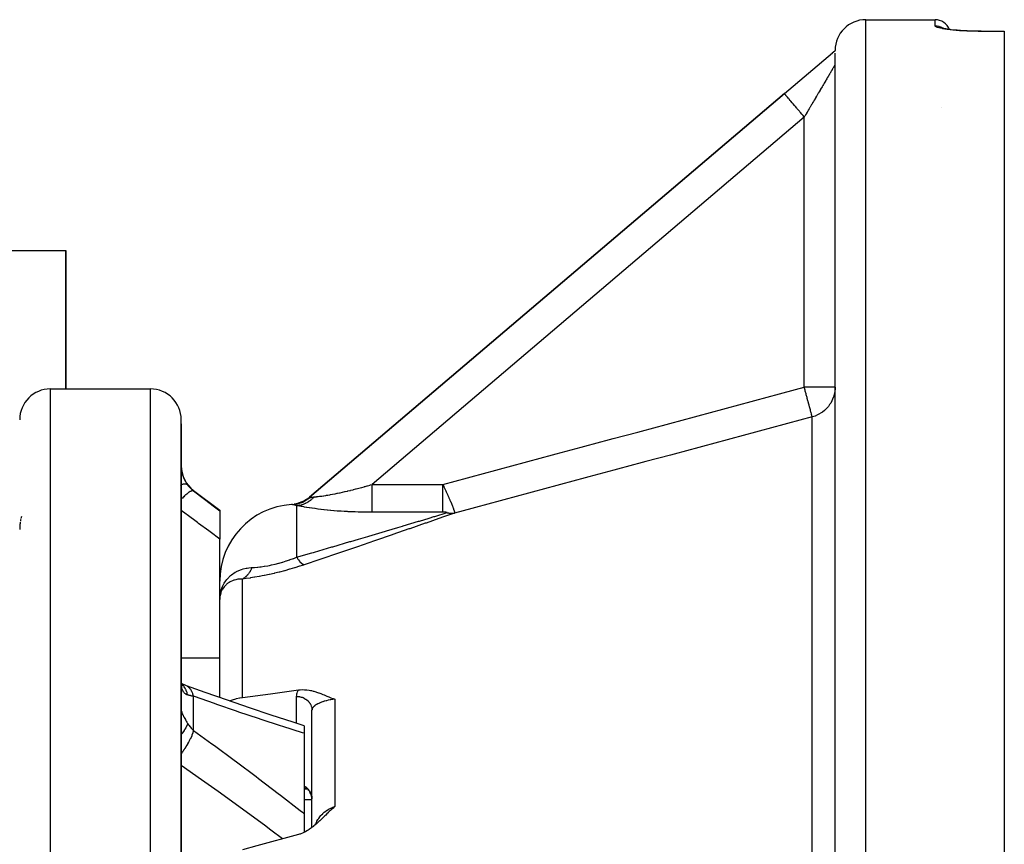
# Model space of a CAD drawing. Units: millimetres. Extents: x -304 to 495, y -315 to 315.
# Drawn here: x 7 to 71, y 262 to 315 of the extents above; entities that cross this region are included whole.
import ezdxf

# ---------------------------------------------------------------- set-up
doc = ezdxf.new("R2010")
doc.units = ezdxf.units.MM
doc.linetypes.add('DASHED', pattern=[9.652, 8.128, -1.524])
doc.layers.add('nevidi', color=4, linetype='DASHED')

msp = doc.modelspace()

# ---------------------------------------------------------------- linework, layer by layer
at = {"color": 2}
for p, q in [((61.5, 315.27), (66, 315.27)), ((61.5, 315.27), (66, 315.27)), ((66.488, 314.718), (66.448, 314.733)), ((69, 314.519), (70.5, 314.519)), ((69, 314.519), (70.5, 314.519)), ((70.5, 314.519), (70.5, 314.509)), ((70.5, 314.509), (70.5, 156.03)), ((56.205, 310.469), (59.331, 313.126)), ((59.409, 313.192), (59.356, 313.148)), ((59.377, 313.166), (59.497, 313.268)), ((59.485, 313.256), (59.5, 313.27)), ((59.5, 240.475), (59.5, 313.096)), ((59.5, 312.923), (59.5, 312.927)), ((25.337, 284.231), (56.205, 310.469)), ((56.205, 310.469), (25.337, 284.231)), ((4.5, 300.27), (9.5, 300.27)), ((9.5, 291.27), (9.5, 300.27)), ((9.5, 300.27), (9.5, 291.27)), ((8.5, 291.27), (15, 291.27)), ((59.498, 291.38), (59.5, 291.38)), ((59.5, 291.38), (59.498, 291.38)), ((17, 235.27), (17, 289.27)), ((17, 288.989), (17, 289.27)), ((17, 288.995), (17, 288.989)), ((17, 288.995), (17, 288.989)), ((17, 288.989), (17, 277.144)), ((17, 288.989), (17, 288.948)), ((17, 288.989), (17, 288.983)), ((17.8, 284.67), (19.5, 283.395)), ((25.3, 284.173), (25.036, 284.009)), ((25.272, 284.157), (25.35, 284.215)), ((25.337, 284.231), (25.34, 284.227)), ((24.364, 283.778), (24.334, 283.774)), ((24.592, 283.821), (24.394, 283.783)), ((24.424, 283.79), (24.394, 283.784)), ((24.454, 283.796), (24.424, 283.79)), ((24.445, 283.794), (24.429, 283.79)), ((24.648, 283.837), (24.43, 283.79)), ((24.702, 283.855), (24.471, 283.799)), ((24.756, 283.875), (24.511, 283.809)), ((24.81, 283.896), (24.55, 283.819)), ((24.688, 283.867), (24.675, 283.862)), ((24.873, 283.94), (24.681, 283.864)), ((25.011, 283.995), (24.703, 283.871)), ((24.903, 283.94), (24.863, 283.921)), ((24.98, 283.983), (25.041, 284.012)), ((25.029, 283.988), (25.038, 283.993)), ((25.184, 284.085), (25.196, 284.093)), ((19.5, 283.395), (19.5, 283.352)), ((19.5, 283.352), (19.5, 281.517)), ((19.5, 277.299), (19.5, 281.517)), ((19.525, 277.86), (19.524, 277.853)), ((17, 277.144), (17, 276.962)), ((17, 277.144), (17, 269.366)), ((17, 277.144), (17, 276.962)), ((19.5, 271.217), (19.5, 277.321)), ((19.5, 271.217), (19.5, 277.321)), ((19.501, 277.626), (19.501, 277.628)), ((17.001, 272.152), (17, 272.234)), ((17.032, 272.108), (17.005, 272.124)), ((17.025, 272.063), (17.011, 272.078)), ((17.023, 272.044), (17.015, 272.057)), ((17.291, 272.004), (17.215, 272.028)), ((25.5, 262.773), (25.5, 270.389)), ((25.5, 262.773), (25.5, 270.389)), ((17, 269.534), (17, 269.366)), ((17, 269.534), (17, 269.366)), ((17, 269.366), (17, 240.77)), ((25, 269.384), (25, 268.89)), ((25, 268.89), (25, 263.654)), ((25, 265.27), (25.178, 265.27)), ((25.085, 265.323), (25.1, 265.316)), ((25.101, 265.316), (25.085, 265.322)), ((25.101, 265.315), (25.088, 265.321)), ((25.101, 265.316), (25.089, 265.32)), ((25.097, 265.317), (25.103, 265.315)), ((25.106, 265.314), (25.109, 265.312)), ((25.122, 265.31), (25.12, 265.31)), ((25.12, 265.306), (25.125, 265.303)), ((25.123, 265.305), (25.132, 265.301)), ((25.134, 265.298), (25.138, 265.296)), ((25.262, 265.197), (25.237, 265.22)), ((25.26, 265.198), (25.25, 265.208)), ((25.259, 265.199), (25.261, 265.197)), ((25.327, 265.123), (25.286, 265.17)), ((25.369, 265.059), (25.347, 265.091)), ((25.368, 265.061), (25.387, 265.028)), ((25.441, 264.916), (25.406, 264.992)), ((25, 264.592), (25.5, 264.592)), ((25.454, 264.877), (25.423, 264.958)), ((25.476, 264.8), (25.485, 264.759)), ((25.497, 264.677), (25.485, 264.758)), ((25.491, 264.731), (25.492, 264.72)), ((25.499, 264.634), (25.492, 264.718)), ((25, 263.654), (25, 262.454))]:
    msp.add_line(p, q, dxfattribs=at)
for points in [[(66.974, 314.629), (66.825, 314.65), (66.69, 314.673), (66.571, 314.697), (66.471, 314.722), (66.388, 314.746)], [(69, 314.519), (68.806, 314.52), (68.564, 314.523), (68.326, 314.53), (68.092, 314.539), (67.863, 314.551), (67.645, 314.565), (67.436, 314.581), (67.237, 314.599), (67.05, 314.62), (66.878, 314.642)], [(59.331, 313.126), (59.335, 313.129), (59.356, 313.147), (59.361, 313.15), (59.361, 313.151), (59.363, 313.152), (59.37, 313.157), (59.381, 313.166), (59.399, 313.179), (59.403, 313.182), (59.406, 313.184), (59.412, 313.188), (59.413, 313.189), (59.43, 313.199), (59.436, 313.203), (59.445, 313.209), (59.453, 313.214), (59.467, 313.221), (59.476, 313.227), (59.496, 313.237), (59.497, 313.238), (59.5, 313.239)], [(59.5, 291.38), (59.498, 291.285), (59.482, 291.112), (59.467, 291.017), (59.428, 290.849), (59.4, 290.756), (59.339, 290.595), (59.298, 290.507), (59.216, 290.355), (59.164, 290.274), (59.148, 290.25)], [(25.106, 284.034), (24.863, 283.919), (24.57, 283.825)], [(25.173, 284.077), (24.915, 283.944), (24.608, 283.837)], [(25.237, 284.123), (24.967, 283.97), (24.666, 283.857)], [(6.62, 282.983), (6.615, 282.969), (6.599, 282.913), (6.596, 282.899)], [(6.517, 282.451), (6.511, 282.388), (6.51, 282.373), (6.506, 282.31), (6.505, 282.294), (6.502, 282.23), (6.502, 282.214), (6.5, 282.15), (6.5, 282.134)], [(6.538, 282.619), (6.536, 282.604), (6.527, 282.543), (6.525, 282.528), (6.518, 282.466), (6.518, 282.461)], [(6.565, 282.769), (6.562, 282.754), (6.55, 282.694), (6.548, 282.68)], [(6.581, 282.842), (6.578, 282.828), (6.572, 282.801)], [(19.521, 277.826), (19.518, 277.809), (19.515, 277.788), (19.5, 277.584)], [(19.521, 277.826), (19.522, 277.831), (19.523, 277.838), (19.523, 277.845), (19.524, 277.852), (19.525, 277.859), (19.526, 277.866)], [(19.524, 277.846), (19.523, 277.839), (19.522, 277.832), (19.521, 277.826)], [(17.038, 271.95), (17.022, 272.018), (17.009, 272.092), (17.001, 272.149)], [(17.291, 272.004), (17.148, 272.06), (17.009, 272.123), (17.004, 272.125)], [(17.041, 271.987), (17.019, 272.042), (17.01, 272.072)], [(25, 269.384), (24.266, 269.618), (22.854, 270.078), (21.432, 270.553), (20.003, 271.041), (18.565, 271.544), (17.345, 271.981)], [(20.982, 271.22), (22.804, 271.463), (24.626, 271.707)], [(24.626, 271.707), (24.656, 271.711), (24.739, 271.72), (24.872, 271.726), (24.876, 271.726), (24.882, 271.726), (25.017, 271.723), (25.159, 271.712), (25.162, 271.712), (25.165, 271.711), (25.312, 271.691), (25.392, 271.676), (25.465, 271.66), (25.585, 271.63), (25.622, 271.62), (25.758, 271.58), (25.783, 271.571), (25.916, 271.525), (25.948, 271.514), (26.064, 271.47), (26.118, 271.449), (26.204, 271.414), (26.291, 271.378), (26.338, 271.359), (26.468, 271.304), (26.47, 271.303), (26.475, 271.301), (26.601, 271.249), (26.648, 271.23), (26.734, 271.195), (26.829, 271.158), (26.869, 271.143), (26.982, 271.102)], [(20.145, 270.993), (20.327, 271.067), (20.556, 271.137), (20.592, 271.147), (20.784, 271.189), (20.801, 271.192), (20.982, 271.22)], [(25.426, 264.954), (25.388, 265.026), (25.352, 265.087)], [(25.486, 264.763), (25.466, 264.838), (25.441, 264.915)], [(25.492, 264.72), (25.477, 264.798), (25.457, 264.873)], [(26.982, 264.123), (26.93, 264.077), (26.869, 264.023), (26.852, 264.008), (26.829, 263.987), (26.774, 263.937), (26.734, 263.9), (26.698, 263.866), (26.648, 263.819), (26.622, 263.794), (26.602, 263.776), (26.56, 263.736), (26.546, 263.722), (26.471, 263.65), (26.47, 263.649), (26.468, 263.647), (26.394, 263.576), (26.339, 263.523), (26.318, 263.503), (26.291, 263.477), (26.242, 263.429), (26.204, 263.393), (26.166, 263.356), (26.117, 263.31), (26.088, 263.282), (26.064, 263.26), (26.01, 263.209), (25.948, 263.151), (25.932, 263.137), (25.917, 263.124), (25.852, 263.064), (25.782, 263.003), (25.771, 262.993), (25.76, 262.984), (25.688, 262.923), (25.621, 262.867), (25.605, 262.855), (25.587, 262.84), (25.52, 262.788), (25.463, 262.745), (25.433, 262.723), (25.392, 262.693), (25.345, 262.66), (25.31, 262.636), (25.254, 262.6), (25.165, 262.544), (25.163, 262.543), (25.161, 262.542), (25.069, 262.49), (25.016, 262.461), (24.974, 262.441), (24.885, 262.399), (24.877, 262.396), (24.874, 262.395), (24.78, 262.357), (24.737, 262.342), (24.681, 262.323), (24.626, 262.308)], [(24.626, 262.308), (21.92, 261.577), (20.982, 261.321)]]:
    msp.add_lwpolyline(points, dxfattribs=at)
for centre, radius, start, end in [((61.5, 313.27), 2, 90, 180), ((66, 314.27), 1, 21.44669, 90), ((8.5, 289.27), 2, 90, 180), ((15, 289.27), 2, 0, 90), ((19, 286.27), 2, 180, 233.1301), ((24.041, 285.755), 2, 297.12726, 310.36454), ((24.5, 278.77), 5, 93.7572, 180)]:
    msp.add_arc(centre, radius, start, end, dxfattribs=at)
at = {"layer": 'nevidi', "color": 7, "linetype": 'Continuous'}
for p, q in [((61.5, 155.27), (61.5, 315.27)), ((66, 314.87), (66, 315.27)), ((66.573, 314.69), (66.574, 314.689)), ((69, 314.519), (69, 314.518)), ((69, 314.509), (69, 314.518)), ((70.5, 314.509), (69, 314.509)), ((59.498, 312.342), (59.496, 312.338)), ((66.43, 309.539), (66.43, 309.538)), ((57.5, 308.945), (29.407, 285.066)), ((57.5, 291.38), (57.5, 308.945)), ((8.5, 235.27), (8.5, 291.27)), ((15, 235.27), (15, 291.27)), ((59.498, 291.38), (57.5, 291.38)), ((58.018, 239.132), (58.018, 289.453)), ((16.93, 285.019), (16.928, 285.018)), ((29.407, 285.066), (34.003, 285.066)), ((17.8, 284.645), (17.8, 284.67)), ((25.34, 284.227), (25.35, 284.215)), ((24.5, 283.687), (24.5, 280.334)), ((34.003, 283.255), (29.407, 283.255)), ((20.982, 271.22), (20.982, 278.916)), ((19.571, 278.019), (19.521, 277.826)), ((16.999, 273.803), (19.5, 273.803)), ((17.8, 269.072), (17.8, 271.294)), ((24.5, 269.543), (24.5, 271.289)), ((26.982, 271.102), (26.982, 264.123))]:
    msp.add_line(p, q, dxfattribs=at)
for points in [[(69, 314.509), (68.831, 314.51), (68.798, 314.51), (68.579, 314.514), (68.547, 314.514), (68.331, 314.52), (68.299, 314.521), (68.086, 314.529), (68.055, 314.531), (67.848, 314.541), (67.817, 314.543), (67.618, 314.556), (67.59, 314.558), (67.4, 314.572), (67.372, 314.575), (67.192, 314.592), (67.165, 314.594), (66.995, 314.613), (66.971, 314.616), (66.814, 314.635), (66.792, 314.638), (66.65, 314.659), (66.629, 314.663), (66.5, 314.685), (66.482, 314.688), (66.369, 314.711), (66.353, 314.715), (66.257, 314.738), (66.244, 314.741), (66.165, 314.765), (66.154, 314.768), (66.092, 314.792), (66.084, 314.796), (66.04, 314.819), (66.035, 314.823), (66.009, 314.846), (66.007, 314.849), (66, 314.87)], [(66, 314.87), (66.01, 314.87), (66.094, 314.866), (66.116, 314.863), (66.143, 314.86), (66.226, 314.844), (66.248, 314.839), (66.274, 314.832), (66.355, 314.805), (66.375, 314.798), (66.4, 314.787), (66.476, 314.75), (66.495, 314.74), (66.519, 314.726), (66.559, 314.699)], [(59.495, 312.337), (59.491, 312.33), (59.49, 312.329), (59.485, 312.32), (59.484, 312.318), (59.482, 312.314), (59.477, 312.306), (59.476, 312.304), (59.468, 312.29), (59.466, 312.288), (59.457, 312.271), (59.455, 312.269), (59.444, 312.25), (59.442, 312.247), (59.43, 312.226), (59.428, 312.223), (59.428, 312.222), (59.414, 312.199), (59.412, 312.195), (59.397, 312.169), (59.394, 312.165), (59.378, 312.137), (59.375, 312.133), (59.357, 312.102), (59.354, 312.097), (59.34, 312.073), (59.335, 312.065), (59.332, 312.059), (59.311, 312.024), (59.308, 312.019), (59.286, 311.982), (59.283, 311.976), (59.26, 311.937), (59.256, 311.931), (59.232, 311.889), (59.228, 311.883), (59.218, 311.866), (59.202, 311.839), (59.199, 311.833), (59.172, 311.787), (59.168, 311.78), (59.14, 311.732), (59.135, 311.725), (59.106, 311.675), (59.102, 311.668), (59.071, 311.616), (59.067, 311.608), (59.066, 311.607), (59.035, 311.555), (59.03, 311.547), (58.998, 311.491), (58.993, 311.483), (58.959, 311.426), (58.954, 311.417), (58.919, 311.358), (58.914, 311.349), (58.885, 311.3), (58.878, 311.288), (58.873, 311.279), (58.836, 311.217), (58.831, 311.207), (58.793, 311.143), (58.787, 311.134), (58.749, 311.068), (58.743, 311.058), (58.704, 310.991), (58.698, 310.981), (58.68, 310.951), (58.657, 310.912), (58.651, 310.902), (58.61, 310.832), (58.604, 310.822), (58.562, 310.75), (58.556, 310.74), (58.513, 310.667), (58.507, 310.656), (58.463, 310.582), (58.457, 310.571), (58.453, 310.565), (58.412, 310.496), (58.406, 310.485), (58.361, 310.409), (58.354, 310.397), (58.309, 310.32), (58.302, 310.309), (58.256, 310.231), (58.249, 310.219), (58.209, 310.151), (58.203, 310.14), (58.196, 310.128), (58.149, 310.048), (58.142, 310.036), (58.094, 309.955), (58.087, 309.943), (58.039, 309.862), (58.032, 309.85), (57.984, 309.768), (57.977, 309.756), (57.952, 309.714), (57.928, 309.673), (57.921, 309.661), (57.872, 309.577), (57.865, 309.565), (57.815, 309.481), (57.808, 309.469), (57.759, 309.385), (57.751, 309.372), (57.702, 309.288), (57.694, 309.276), (57.688, 309.264), (57.645, 309.191), (57.637, 309.178), (57.588, 309.094), (57.58, 309.081), (57.53, 308.996), (57.523, 308.984), (57.5, 308.945)], [(57.5, 308.945), (57.418, 309.042), (57.378, 309.088), (57.349, 309.122), (57.246, 309.243), (57.207, 309.29), (57.179, 309.322), (57.079, 309.44), (57.041, 309.485), (57.015, 309.516), (56.919, 309.628), (56.883, 309.671), (56.859, 309.699), (56.77, 309.804), (56.736, 309.844), (56.714, 309.869), (56.634, 309.964), (56.603, 310.001), (56.584, 310.023), (56.513, 310.106), (56.486, 310.138), (56.47, 310.157), (56.41, 310.227), (56.387, 310.254), (56.375, 310.269), (56.327, 310.326), (56.308, 310.347), (56.299, 310.358), (56.264, 310.399), (56.251, 310.414), (56.245, 310.421), (56.223, 310.447), (56.216, 310.455), (56.214, 310.458), (56.206, 310.468), (56.205, 310.469)], [(34.003, 285.066), (34.005, 285.067), (35.611, 285.498), (35.849, 285.562), (37.455, 285.994), (37.693, 286.058), (39.298, 286.489), (39.537, 286.553), (41.142, 286.985), (41.38, 287.049), (42.986, 287.48), (43.224, 287.544), (44.83, 287.976), (45.068, 288.04), (46.673, 288.471), (46.912, 288.535), (48.517, 288.967), (48.755, 289.031), (50.361, 289.462), (50.599, 289.526), (52.205, 289.958), (52.443, 290.022), (54.049, 290.453), (54.287, 290.517), (55.893, 290.948), (56.131, 291.012), (57.5, 291.38)], [(58.018, 289.453), (58.012, 289.476), (58.01, 289.48), (58.009, 289.486), (57.996, 289.532), (57.994, 289.539), (57.992, 289.549), (57.973, 289.619), (57.97, 289.629), (57.967, 289.643), (57.942, 289.734), (57.939, 289.748), (57.934, 289.765), (57.904, 289.876), (57.9, 289.893), (57.894, 289.913), (57.859, 290.042), (57.854, 290.062), (57.848, 290.085), (57.809, 290.23), (57.803, 290.253), (57.796, 290.279), (57.753, 290.437), (57.747, 290.462), (57.739, 290.49), (57.694, 290.659), (57.686, 290.687), (57.678, 290.716), (57.631, 290.893), (57.623, 290.922), (57.615, 290.953), (57.566, 291.134), (57.558, 291.165), (57.549, 291.197), (57.5, 291.38)], [(59.148, 290.25), (59.062, 290.135), (59, 290.06), (58.88, 289.936), (58.808, 289.871), (58.673, 289.764), (58.593, 289.71), (58.445, 289.622), (58.359, 289.578), (58.199, 289.511), (58.109, 289.48), (58.018, 289.453)], [(58.018, 289.453), (58.016, 289.453), (56.41, 289.021), (56.172, 288.957), (54.566, 288.526), (54.328, 288.462), (52.723, 288.031), (52.484, 287.967), (50.879, 287.536), (50.641, 287.472), (49.035, 287.04), (48.797, 286.976), (47.191, 286.545), (46.953, 286.481), (45.347, 286.05), (45.109, 285.986), (43.504, 285.554), (43.265, 285.49), (41.66, 285.059), (41.422, 284.995), (39.816, 284.563), (39.578, 284.499), (37.972, 284.068), (37.734, 284.004), (36.128, 283.572), (35.89, 283.509), (34.769, 283.207)], [(17.001, 286.181), (17.006, 286.107), (17.006, 286.095), (17.014, 286.02), (17.016, 286.007), (17.019, 285.982), (17.027, 285.932), (17.029, 285.92), (17.043, 285.845), (17.046, 285.832), (17.064, 285.757), (17.067, 285.745), (17.075, 285.714), (17.088, 285.67), (17.092, 285.658), (17.117, 285.584), (17.121, 285.572), (17.149, 285.5), (17.154, 285.488), (17.168, 285.454), (17.185, 285.417), (17.19, 285.406), (17.224, 285.336), (17.23, 285.325), (17.267, 285.257), (17.273, 285.246), (17.296, 285.208), (17.313, 285.18), (17.32, 285.17), (17.362, 285.106), (17.37, 285.095), (17.413, 285.035)], [(17.413, 285.036), (17.377, 285.063), (17.37, 285.067), (17.369, 285.068), (17.368, 285.068), (17.318, 285.083), (17.307, 285.085), (17.296, 285.086), (17.292, 285.087), (17.242, 285.088), (17.228, 285.087), (17.198, 285.085), (17.193, 285.084), (17.149, 285.078), (17.133, 285.075), (17.077, 285.063), (17.072, 285.062), (17.041, 285.054), (17.022, 285.048), (17, 285.041)], [(17.413, 285.035), (17.456, 284.981), (17.487, 284.943), (17.498, 284.93), (17.581, 284.839), (17.593, 284.827), (17.645, 284.777), (17.683, 284.742), (17.695, 284.731), (17.792, 284.651), (17.8, 284.645)], [(25.624, 284.249), (25.687, 284.256), (25.697, 284.257), (25.781, 284.266), (25.792, 284.267), (25.818, 284.27), (25.884, 284.279), (25.896, 284.28), (25.997, 284.293), (26.01, 284.295), (26.095, 284.306), (26.118, 284.309), (26.132, 284.311), (26.247, 284.328), (26.261, 284.33), (26.382, 284.348), (26.397, 284.351), (26.433, 284.357), (26.524, 284.371), (26.539, 284.374), (26.671, 284.397), (26.687, 284.399), (26.824, 284.424), (26.832, 284.425), (26.841, 284.427), (26.981, 284.454), (26.998, 284.457), (27.142, 284.486), (27.16, 284.489), (27.288, 284.516), (27.307, 284.52), (27.325, 284.524), (27.474, 284.556), (27.492, 284.56), (27.644, 284.594), (27.663, 284.599), (27.8, 284.63), (27.818, 284.635), (27.837, 284.639), (27.994, 284.677), (28.013, 284.682), (28.172, 284.722), (28.191, 284.727), (28.352, 284.768), (28.36, 284.77), (28.372, 284.773), (28.534, 284.816), (28.554, 284.822), (28.717, 284.866), (28.737, 284.872), (28.901, 284.918), (28.92, 284.923), (28.964, 284.936), (29.085, 284.971), (29.105, 284.977), (29.271, 285.025), (29.291, 285.031), (29.407, 285.066)], [(29.407, 283.255), (29.407, 283.267), (29.407, 283.282), (29.407, 283.333), (29.407, 283.361), (29.407, 283.382), (29.407, 283.448), (29.407, 283.483), (29.407, 283.511), (29.407, 283.59), (29.407, 283.632), (29.407, 283.667), (29.407, 283.756), (29.407, 283.804), (29.407, 283.846), (29.407, 283.944), (29.407, 283.998), (29.407, 284.047), (29.407, 284.151), (29.407, 284.209), (29.407, 284.264), (29.407, 284.373), (29.407, 284.435), (29.407, 284.496), (29.407, 284.607), (29.407, 284.671), (29.407, 284.737), (29.407, 284.848), (29.407, 284.914), (29.407, 284.984), (29.407, 285.066)], [(34.003, 285.066), (34.016, 285.041), (34.018, 285.036), (34.036, 284.998), (34.038, 284.993), (34.057, 284.955), (34.059, 284.95), (34.077, 284.911), (34.079, 284.906), (34.098, 284.867), (34.1, 284.863), (34.1, 284.862), (34.117, 284.828), (34.119, 284.823), (34.121, 284.818), (34.14, 284.778), (34.142, 284.773), (34.161, 284.733), (34.163, 284.728), (34.182, 284.688), (34.184, 284.683), (34.203, 284.642), (34.205, 284.637), (34.207, 284.633), (34.224, 284.596), (34.226, 284.593), (34.226, 284.591), (34.245, 284.549), (34.248, 284.544), (34.267, 284.502), (34.269, 284.497), (34.288, 284.455), (34.291, 284.45), (34.309, 284.409), (34.31, 284.407), (34.313, 284.402), (34.329, 284.366), (34.332, 284.358), (34.334, 284.353), (34.354, 284.309), (34.356, 284.304), (34.376, 284.26), (34.378, 284.254), (34.398, 284.21), (34.401, 284.204), (34.405, 284.195), (34.421, 284.159), (34.423, 284.153), (34.424, 284.15), (34.443, 284.107), (34.446, 284.101), (34.466, 284.055), (34.468, 284.049), (34.489, 284.001), (34.491, 283.996), (34.491, 283.995), (34.51, 283.951), (34.512, 283.947), (34.514, 283.941), (34.535, 283.892), (34.537, 283.887), (34.558, 283.837), (34.561, 283.83), (34.569, 283.811), (34.582, 283.779), (34.584, 283.773), (34.586, 283.769), (34.606, 283.721), (34.608, 283.714), (34.63, 283.66), (34.632, 283.654), (34.635, 283.648), (34.65, 283.609), (34.654, 283.598), (34.657, 283.591), (34.678, 283.534), (34.681, 283.527), (34.688, 283.506), (34.7, 283.473), (34.703, 283.467), (34.705, 283.46), (34.726, 283.399), (34.729, 283.392), (34.729, 283.39), (34.738, 283.363), (34.747, 283.334), (34.749, 283.328), (34.756, 283.3), (34.761, 283.28), (34.761, 283.279), (34.763, 283.274), (34.769, 283.24), (34.769, 283.238), (34.77, 283.236), (34.77, 283.226), (34.77, 283.216), (34.77, 283.214), (34.769, 283.207)], [(34.003, 283.255), (34.003, 283.282), (34.003, 283.295), (34.003, 283.333), (34.003, 283.383), (34.003, 283.398), (34.003, 283.448), (34.003, 283.512), (34.003, 283.529), (34.003, 283.59), (34.003, 283.667), (34.003, 283.685), (34.003, 283.756), (34.003, 283.846), (34.003, 283.864), (34.003, 283.944), (34.003, 284.047), (34.003, 284.064), (34.003, 284.151), (34.003, 284.265), (34.003, 284.281), (34.003, 284.373), (34.003, 284.496), (34.003, 284.51), (34.003, 284.607), (34.003, 284.737), (34.003, 284.748), (34.003, 284.848), (34.003, 284.984), (34.003, 284.992), (34.003, 285.066)], [(17.8, 284.645), (17.757, 284.656), (17.755, 284.656), (17.754, 284.656), (17.752, 284.656), (17.693, 284.647), (17.69, 284.646), (17.682, 284.643), (17.679, 284.642), (17.614, 284.615), (17.61, 284.613), (17.591, 284.603), (17.587, 284.6), (17.519, 284.559), (17.515, 284.556), (17.482, 284.535), (17.477, 284.531), (17.411, 284.482), (17.406, 284.479), (17.358, 284.441), (17.353, 284.436), (17.291, 284.384), (17.286, 284.38), (17.221, 284.322), (17.215, 284.316), (17.162, 284.267), (17.156, 284.262), (17.073, 284.181), (17.066, 284.174), (17.024, 284.132), (17.018, 284.126), (17, 284.107)], [(17.8, 284.645), (18.431, 284.166), (18.511, 284.105), (19.172, 283.602), (19.252, 283.541), (19.5, 283.352)], [(24.5, 283.687), (24.579, 283.694), (24.612, 283.698), (24.696, 283.713), (24.704, 283.714), (24.709, 283.715), (24.738, 283.721), (24.828, 283.745), (24.862, 283.755), (24.902, 283.768), (24.916, 283.773), (24.951, 283.786), (24.983, 283.799), (25.071, 283.837), (25.103, 283.853), (25.115, 283.859), (25.188, 283.898), (25.218, 283.916), (25.293, 283.964), (25.3, 283.969), (25.305, 283.972), (25.33, 283.989), (25.409, 284.048), (25.437, 284.071), (25.471, 284.101), (25.483, 284.11), (25.512, 284.137), (25.539, 284.162), (25.609, 284.233), (25.624, 284.249)], [(25.196, 284.093), (25.237, 284.123), (25.239, 284.125), (25.3, 284.173), (25.302, 284.174), (25.35, 284.215)], [(25.35, 284.215), (25.377, 284.219), (25.379, 284.219), (25.414, 284.224), (25.416, 284.224), (25.444, 284.228), (25.458, 284.23), (25.461, 284.23), (25.508, 284.236), (25.512, 284.237), (25.565, 284.243), (25.569, 284.243), (25.603, 284.247), (25.624, 284.249)], [(24.233, 283.752), (24.228, 283.754), (24.211, 283.757), (24.205, 283.758), (24.191, 283.759), (24.186, 283.759), (24.172, 283.759)], [(24.5, 283.687), (24.442, 283.702), (24.439, 283.703), (24.387, 283.716), (24.383, 283.717), (24.338, 283.728), (24.335, 283.729), (24.295, 283.738), (24.293, 283.739), (24.26, 283.746), (24.258, 283.747), (24.233, 283.752)], [(24.414, 283.772), (24.427, 283.775), (24.447, 283.778), (24.449, 283.779), (24.524, 283.794), (24.527, 283.794), (24.601, 283.813), (24.603, 283.813), (24.618, 283.817)], [(29.407, 283.255), (29.236, 283.256), (29.211, 283.256), (29.002, 283.258), (28.977, 283.258), (28.768, 283.261), (28.743, 283.262), (28.535, 283.267), (28.51, 283.267), (28.303, 283.274), (28.278, 283.274), (28.072, 283.282), (28.047, 283.284), (27.841, 283.293), (27.817, 283.294), (27.613, 283.305), (27.588, 283.307), (27.387, 283.32), (27.363, 283.321), (27.193, 283.333), (27.163, 283.335), (27.139, 283.337), (26.943, 283.353), (26.919, 283.355), (26.726, 283.372), (26.702, 283.374), (26.512, 283.393), (26.489, 283.395), (26.301, 283.415), (26.279, 283.417), (26.095, 283.438), (26.074, 283.441), (25.895, 283.463), (25.874, 283.466), (25.7, 283.489), (25.68, 283.491), (25.513, 283.515), (25.494, 283.518), (25.334, 283.542), (25.315, 283.545), (25.162, 283.569), (25.144, 283.572), (25.001, 283.595), (24.984, 283.598), (24.85, 283.621), (24.835, 283.624), (24.799, 283.631), (24.711, 283.647), (24.697, 283.649), (24.585, 283.67), (24.572, 283.673), (24.5, 283.687)], [(24.631, 283.821), (24.677, 283.835), (24.679, 283.836), (24.751, 283.86), (24.754, 283.861), (24.816, 283.885)], [(24.825, 283.889), (24.827, 283.89), (24.829, 283.89), (24.898, 283.92), (24.9, 283.921), (24.969, 283.955), (24.971, 283.956), (25.006, 283.975)], [(25.018, 283.981), (25.038, 283.993), (25.041, 283.994), (25.106, 284.034), (25.109, 284.035), (25.173, 284.077), (25.175, 284.079), (25.184, 284.085)], [(19.5, 281.517), (18.871, 281.984), (18.792, 282.043), (18.132, 282.532), (18.052, 282.59), (17.391, 283.079), (17.311, 283.139), (17, 283.368)], [(24.5, 280.334), (25.482, 280.617), (25.592, 280.649), (25.657, 280.668), (26.789, 280.998), (26.853, 281.016), (27.97, 281.344), (28.034, 281.363), (28.524, 281.507), (29.134, 281.687), (29.196, 281.705), (30.272, 282.024), (30.332, 282.042), (31.072, 282.263), (31.372, 282.353), (31.43, 282.37), (32.427, 282.67), (32.482, 282.686), (33.107, 282.875), (33.428, 282.972), (33.48, 282.988), (34.277, 283.23)], [(34.769, 283.207), (33.919, 282.908), (33.868, 282.889), (33.754, 282.849), (32.919, 282.557), (32.863, 282.537), (31.863, 282.188), (31.805, 282.168), (30.763, 281.806), (30.703, 281.786), (29.626, 281.414), (29.564, 281.393), (28.462, 281.015), (28.399, 280.994), (27.281, 280.613), (27.217, 280.592), (26.084, 280.208), (26.02, 280.187), (24.992, 279.841)], [(34.113, 283.254), (34.11, 283.254), (34.108, 283.254), (34.107, 283.254), (34.106, 283.254), (34.105, 283.254), (34.102, 283.254), (34.099, 283.254), (34.098, 283.254), (34.097, 283.254), (34.097, 283.254), (34.094, 283.254), (34.091, 283.254), (34.089, 283.254), (34.088, 283.254), (34.086, 283.254), (34.083, 283.255), (34.08, 283.255), (34.08, 283.255), (34.079, 283.255), (34.078, 283.255), (34.075, 283.255), (34.072, 283.255), (34.071, 283.255), (34.07, 283.255), (34.069, 283.255), (34.067, 283.255), (34.064, 283.255), (34.062, 283.255), (34.061, 283.255), (34.061, 283.255), (34.058, 283.255), (34.056, 283.255), (34.053, 283.255), (34.052, 283.255), (34.05, 283.255), (34.047, 283.255), (34.045, 283.255), (34.045, 283.255), (34.044, 283.255), (34.042, 283.255), (34.039, 283.255), (34.036, 283.255), (34.036, 283.255), (34.035, 283.255), (34.034, 283.255), (34.031, 283.255), (34.028, 283.255), (34.027, 283.255), (34.026, 283.255), (34.025, 283.255), (34.023, 283.255), (34.02, 283.255), (34.018, 283.255), (34.017, 283.255), (34.014, 283.255), (34.012, 283.255), (34.009, 283.255), (34.009, 283.255), (34.008, 283.255), (34.003, 283.255)], [(34.277, 283.23), (34.281, 283.231), (34.281, 283.231), (34.282, 283.232), (34.284, 283.232), (34.285, 283.233), (34.285, 283.233), (34.285, 283.233), (34.286, 283.234), (34.287, 283.234), (34.287, 283.235), (34.287, 283.235), (34.287, 283.236), (34.287, 283.236), (34.287, 283.236), (34.287, 283.237), (34.287, 283.238), (34.286, 283.238), (34.285, 283.239), (34.284, 283.239), (34.283, 283.24), (34.282, 283.24), (34.281, 283.24), (34.279, 283.241), (34.277, 283.242), (34.277, 283.242), (34.276, 283.242), (34.275, 283.242), (34.273, 283.243), (34.271, 283.243), (34.27, 283.243), (34.269, 283.243), (34.269, 283.243), (34.267, 283.244), (34.264, 283.244), (34.263, 283.245), (34.262, 283.245), (34.26, 283.245), (34.257, 283.245), (34.255, 283.246), (34.254, 283.246), (34.252, 283.246), (34.25, 283.246), (34.247, 283.247), (34.247, 283.247), (34.246, 283.247), (34.245, 283.247), (34.242, 283.247), (34.239, 283.247), (34.238, 283.247), (34.237, 283.248), (34.237, 283.248), (34.234, 283.248), (34.232, 283.248), (34.23, 283.248), (34.229, 283.248), (34.226, 283.249), (34.224, 283.249), (34.221, 283.249), (34.22, 283.249), (34.219, 283.249), (34.216, 283.249), (34.213, 283.25), (34.213, 283.25), (34.212, 283.25), (34.211, 283.25), (34.208, 283.25), (34.205, 283.25), (34.204, 283.25), (34.203, 283.25), (34.203, 283.25), (34.2, 283.25), (34.197, 283.251), (34.195, 283.251), (34.194, 283.251), (34.192, 283.251), (34.189, 283.251), (34.187, 283.251), (34.186, 283.251), (34.184, 283.251), (34.181, 283.251), (34.178, 283.252), (34.178, 283.252), (34.177, 283.252), (34.176, 283.252), (34.173, 283.252), (34.17, 283.252), (34.169, 283.252), (34.168, 283.252), (34.168, 283.252), (34.165, 283.252), (34.162, 283.252), (34.16, 283.252), (34.159, 283.252), (34.157, 283.253), (34.154, 283.253), (34.151, 283.253), (34.151, 283.253), (34.15, 283.253), (34.149, 283.253), (34.146, 283.253), (34.143, 283.253), (34.142, 283.253), (34.141, 283.253), (34.14, 283.253), (34.138, 283.253), (34.135, 283.253), (34.134, 283.253), (34.133, 283.253), (34.132, 283.253), (34.13, 283.253), (34.127, 283.254), (34.125, 283.254), (34.124, 283.254), (34.121, 283.254), (34.119, 283.254), (34.116, 283.254), (34.116, 283.254), (34.115, 283.254), (34.113, 283.254)], [(34.277, 283.23), (34.293, 283.226), (34.323, 283.218), (34.344, 283.214), (34.365, 283.21), (34.374, 283.208), (34.374, 283.208), (34.395, 283.204), (34.425, 283.2), (34.446, 283.197), (34.467, 283.195), (34.476, 283.194), (34.476, 283.194), (34.497, 283.192), (34.527, 283.19), (34.548, 283.19), (34.568, 283.189), (34.577, 283.189), (34.598, 283.189), (34.627, 283.19), (34.648, 283.192), (34.668, 283.193), (34.677, 283.194), (34.677, 283.194), (34.697, 283.196), (34.726, 283.2), (34.746, 283.203), (34.766, 283.207), (34.769, 283.207)], [(21.595, 279.662), (21.762, 279.67), (21.772, 279.671), (21.965, 279.686), (21.976, 279.687), (22.117, 279.703), (22.176, 279.71), (22.188, 279.711), (22.398, 279.741), (22.41, 279.743), (22.628, 279.781), (22.64, 279.783), (22.727, 279.8), (22.862, 279.828), (22.875, 279.831), (23.1, 279.883), (23.113, 279.886), (23.341, 279.945), (23.354, 279.949), (23.369, 279.953), (23.584, 280.015), (23.597, 280.019), (23.826, 280.09), (23.839, 280.094), (24.031, 280.159), (24.064, 280.17), (24.077, 280.175), (24.298, 280.256), (24.311, 280.26), (24.5, 280.334)], [(24.5, 280.334), (24.505, 280.326), (24.588, 280.204), (24.602, 280.185), (24.612, 280.172), (24.695, 280.07), (24.708, 280.054), (24.718, 280.043), (24.798, 279.963), (24.81, 279.952), (24.82, 279.944), (24.895, 279.887), (24.907, 279.88), (24.916, 279.875), (24.985, 279.843), (24.992, 279.841)], [(24.992, 279.841), (24.852, 279.795), (24.714, 279.75), (24.696, 279.744), (24.39, 279.649), (24.373, 279.643), (24.062, 279.551), (24.044, 279.546), (23.728, 279.458), (23.71, 279.453), (23.392, 279.369), (23.374, 279.365), (23.06, 279.287), (23.042, 279.283), (22.732, 279.213), (22.714, 279.209), (22.408, 279.144), (22.39, 279.141), (22.271, 279.117), (22.091, 279.083), (22.074, 279.08), (21.785, 279.029), (21.769, 279.027), (21.493, 278.983), (21.477, 278.981), (21.213, 278.944), (21.198, 278.942), (20.982, 278.916)], [(19.515, 277.785), (19.53, 277.935), (19.54, 277.992), (19.545, 278.016), (19.569, 278.118), (19.618, 278.275), (19.637, 278.327), (19.679, 278.429), (19.762, 278.594), (19.79, 278.643), (19.9, 278.807), (19.963, 278.887), (19.999, 278.93), (20.204, 279.135), (20.213, 279.143), (20.257, 279.179), (20.511, 279.355), (20.563, 279.384), (20.585, 279.396), (20.853, 279.517), (20.91, 279.538), (21.036, 279.577), (21.227, 279.621), (21.289, 279.632), (21.405, 279.648), (21.55, 279.66), (21.595, 279.662)], [(21.595, 279.662), (21.587, 279.643), (21.575, 279.612), (21.572, 279.606), (21.546, 279.547), (21.544, 279.542), (21.516, 279.485), (21.513, 279.48), (21.507, 279.468), (21.493, 279.441), (21.484, 279.425), (21.481, 279.42), (21.45, 279.368), (21.447, 279.363), (21.415, 279.313), (21.411, 279.308), (21.397, 279.287), (21.38, 279.263), (21.377, 279.26), (21.374, 279.255), (21.338, 279.21), (21.335, 279.206), (21.298, 279.163), (21.294, 279.158), (21.269, 279.131), (21.256, 279.118), (21.252, 279.114), (21.25, 279.112), (21.213, 279.076), (21.209, 279.073), (21.169, 279.038), (21.165, 279.034), (21.128, 279.005), (21.123, 279.002), (21.119, 278.999), (21.107, 278.99), (21.076, 278.97), (21.072, 278.967), (21.028, 278.94), (21.024, 278.938), (20.982, 278.916)], [(20.982, 278.916), (20.962, 278.916), (20.801, 278.911), (20.723, 278.904), (20.68, 278.898), (20.555, 278.874), (20.457, 278.849), (20.417, 278.836), (20.327, 278.803), (20.216, 278.753), (20.18, 278.734), (20.12, 278.699), (20.025, 278.636), (20.005, 278.621), (19.975, 278.597), (19.938, 278.566), (19.827, 278.458), (19.802, 278.429), (19.784, 278.407), (19.686, 278.266), (19.667, 278.234)], [(19.5, 277.584), (19.501, 277.643), (19.514, 277.78)], [(19.661, 278.225), (19.583, 278.054), (19.572, 278.024)], [(17.413, 271.383), (17.377, 271.396), (17.37, 271.399), (17.327, 271.419), (17.32, 271.423), (17.296, 271.437), (17.28, 271.447), (17.274, 271.451), (17.236, 271.48), (17.231, 271.486), (17.196, 271.52), (17.191, 271.525), (17.168, 271.553), (17.159, 271.565), (17.154, 271.571), (17.126, 271.616), (17.121, 271.623), (17.096, 271.673), (17.092, 271.682), (17.075, 271.723), (17.07, 271.736), (17.067, 271.746), (17.049, 271.805), (17.046, 271.815), (17.031, 271.88), (17.029, 271.891), (17.019, 271.949), (17.017, 271.96), (17.016, 271.972), (17.008, 272.047), (17.007, 272.059), (17.002, 272.139), (17.001, 272.152)], [(17.413, 271.383), (17.385, 271.503), (17.377, 271.53), (17.368, 271.56), (17.365, 271.569), (17.329, 271.665), (17.318, 271.69), (17.292, 271.745), (17.288, 271.753), (17.255, 271.814), (17.242, 271.836), (17.193, 271.91), (17.188, 271.916), (17.165, 271.947), (17.149, 271.967), (17.072, 272.051), (17.066, 272.057), (17.059, 272.063), (17.041, 272.08), (17.007, 272.108)], [(17.411, 271.943), (17.353, 271.977), (17.344, 271.981), (17.297, 272.002)], [(17.8, 271.294), (17.708, 271.311), (17.695, 271.313), (17.645, 271.323), (17.605, 271.332), (17.593, 271.335), (17.509, 271.355), (17.498, 271.358), (17.456, 271.37), (17.42, 271.381), (17.413, 271.383)], [(17.8, 271.294), (17.76, 271.442), (17.757, 271.449), (17.752, 271.466), (17.747, 271.477), (17.696, 271.6), (17.693, 271.606), (17.678, 271.635), (17.673, 271.645), (17.617, 271.737), (17.613, 271.742), (17.586, 271.778), (17.58, 271.787), (17.523, 271.85), (17.519, 271.855), (17.477, 271.893), (17.469, 271.9), (17.416, 271.94)], [(24.5, 271.289), (24.505, 271.371), (24.507, 271.386), (24.524, 271.473), (24.528, 271.488), (24.559, 271.575), (24.565, 271.59), (24.608, 271.677), (24.617, 271.692), (24.626, 271.707)], [(25, 268.89), (24.876, 268.929), (23.612, 269.329), (23.458, 269.378), (22.187, 269.791), (22.032, 269.843), (20.752, 270.27), (20.597, 270.322), (19.311, 270.764), (19.155, 270.818), (17.862, 271.272), (17.8, 271.294)], [(24.5, 271.289), (24.505, 271.289), (24.591, 271.285), (24.594, 271.285), (24.612, 271.283), (24.697, 271.271), (24.717, 271.267), (24.726, 271.265), (24.8, 271.247), (24.82, 271.241), (24.855, 271.23), (24.9, 271.213), (24.919, 271.206), (24.977, 271.18), (24.996, 271.17), (25.014, 271.161), (25.086, 271.118), (25.09, 271.115), (25.102, 271.107), (25.169, 271.058), (25.184, 271.045), (25.193, 271.038), (25.244, 270.99), (25.258, 270.976), (25.283, 270.949), (25.311, 270.915), (25.323, 270.899), (25.359, 270.849), (25.369, 270.834), (25.379, 270.817), (25.417, 270.748), (25.42, 270.742), (25.425, 270.731), (25.454, 270.658), (25.46, 270.64), (25.464, 270.628), (25.481, 270.565), (25.485, 270.546), (25.491, 270.509), (25.496, 270.47), (25.498, 270.451), (25.5, 270.389)], [(26.982, 271.102), (26.86, 271.087), (26.836, 271.084), (26.801, 271.079), (26.714, 271.065), (26.691, 271.061), (26.573, 271.039), (26.555, 271.035), (26.551, 271.034), (26.439, 271.008), (26.418, 271.003), (26.327, 270.979), (26.313, 270.975), (26.298, 270.97), (26.293, 270.969), (26.194, 270.938), (26.175, 270.931), (26.12, 270.912), (26.083, 270.898), (26.066, 270.891), (25.981, 270.855), (25.965, 270.848), (25.938, 270.836), (25.888, 270.811), (25.874, 270.804), (25.805, 270.766), (25.793, 270.758), (25.784, 270.753), (25.732, 270.719), (25.721, 270.711), (25.669, 270.671), (25.661, 270.664), (25.66, 270.663), (25.616, 270.622), (25.608, 270.614), (25.572, 270.573), (25.572, 270.573), (25.566, 270.565), (25.539, 270.524), (25.535, 270.516), (25.518, 270.481), (25.516, 270.476), (25.513, 270.468), (25.503, 270.427), (25.502, 270.42), (25.5, 270.389)], [(17, 270.408), (17.001, 270.391), (17.001, 270.387), (17.006, 270.361), (17.006, 270.356), (17.014, 270.325), (17.016, 270.32), (17.019, 270.308), (17.027, 270.284), (17.029, 270.278), (17.043, 270.236), (17.046, 270.229), (17.064, 270.183), (17.067, 270.176), (17.075, 270.155), (17.088, 270.125), (17.092, 270.117), (17.117, 270.063), (17.121, 270.054), (17.149, 269.997), (17.154, 269.987), (17.168, 269.958), (17.185, 269.927), (17.19, 269.917), (17.224, 269.853), (17.23, 269.842), (17.267, 269.776), (17.273, 269.765), (17.296, 269.727), (17.313, 269.697), (17.32, 269.686), (17.362, 269.616), (17.37, 269.605), (17.413, 269.535)], [(17.413, 269.535), (17.413, 269.533), (17.377, 269.428), (17.37, 269.411), (17.369, 269.407), (17.368, 269.405), (17.318, 269.296), (17.307, 269.274), (17.296, 269.253), (17.292, 269.246), (17.242, 269.157), (17.228, 269.134), (17.198, 269.086), (17.193, 269.079), (17.149, 269.012), (17.133, 268.989), (17.077, 268.912), (17.072, 268.905), (17.041, 268.864), (17.022, 268.84), (17, 268.813)], [(17.413, 269.535), (17.456, 269.471), (17.487, 269.427), (17.498, 269.412), (17.581, 269.304), (17.593, 269.29), (17.645, 269.23), (17.683, 269.188), (17.695, 269.175), (17.792, 269.08), (17.8, 269.072)], [(17.8, 269.072), (17.757, 268.933), (17.756, 268.929), (17.755, 268.926), (17.752, 268.917), (17.693, 268.763), (17.69, 268.755), (17.684, 268.74), (17.679, 268.727), (17.614, 268.581), (17.61, 268.573), (17.593, 268.538), (17.587, 268.525), (17.519, 268.39), (17.515, 268.382), (17.485, 268.326), (17.477, 268.312), (17.411, 268.194), (17.406, 268.185), (17.361, 268.108), (17.353, 268.094), (17.291, 267.994), (17.286, 267.985), (17.224, 267.888), (17.215, 267.874), (17.162, 267.794), (17.156, 267.785), (17.076, 267.67), (17.066, 267.655), (17.024, 267.597), (17.018, 267.589), (17, 267.564)], [(17.8, 269.072), (18.999, 268.206), (19.155, 268.092), (20.443, 267.146), (20.598, 267.031), (21.877, 266.072), (22.033, 265.954), (23.304, 264.982), (23.459, 264.862), (24.723, 263.873), (24.876, 263.753), (25, 263.654)], [(23.583, 262.026), (22.835, 262.591), (22.412, 262.907), (22.259, 263.021), (20.987, 263.958), (20.833, 264.07), (19.553, 264.994), (19.398, 265.104), (18.111, 266.016), (17.955, 266.126), (17, 266.791)], [(25, 265.458), (25.011, 265.452), (25.019, 265.447), (25.048, 265.429), (25.055, 265.424), (25.084, 265.405), (25.09, 265.4), (25.091, 265.4), (25.118, 265.379), (25.125, 265.373), (25.152, 265.352), (25.159, 265.346), (25.184, 265.323), (25.191, 265.317), (25.193, 265.315), (25.215, 265.293), (25.221, 265.286), (25.245, 265.261), (25.251, 265.255), (25.273, 265.229), (25.278, 265.222), (25.283, 265.216), (25.3, 265.194), (25.305, 265.187), (25.325, 265.159), (25.33, 265.152), (25.348, 265.123), (25.353, 265.116), (25.359, 265.106), (25.37, 265.086), (25.375, 265.078), (25.391, 265.048), (25.395, 265.04), (25.409, 265.009), (25.413, 265.001), (25.419, 264.987), (25.426, 264.969), (25.43, 264.961), (25.442, 264.929)], [(25.147, 265.29), (25.13, 265.292), (25.102, 265.296), (25.06, 265.302), (25.032, 265.307), (25, 265.312)], [(25.445, 264.921), (25.455, 264.888), (25.458, 264.88), (25.463, 264.861), (25.467, 264.847), (25.47, 264.838), (25.477, 264.805), (25.479, 264.796), (25.486, 264.763), (25.487, 264.754), (25.491, 264.731)], [(25.492, 264.72), (25.493, 264.711), (25.497, 264.677), (25.497, 264.668), (25.499, 264.634)], [(25.704, 262.936), (25.733, 263.004), (25.744, 263.028), (25.784, 263.109), (25.806, 263.15), (25.819, 263.173), (25.889, 263.289), (25.903, 263.311), (25.938, 263.361), (25.981, 263.421), (25.997, 263.442), (26.083, 263.545), (26.101, 263.565), (26.12, 263.585), (26.194, 263.661), (26.213, 263.679), (26.298, 263.754), (26.313, 263.767), (26.327, 263.778), (26.333, 263.783), (26.44, 263.862), (26.461, 263.877), (26.555, 263.937), (26.574, 263.947), (26.596, 263.96), (26.714, 264.021), (26.738, 264.032), (26.801, 264.059), (26.86, 264.082), (26.884, 264.091), (26.982, 264.123)]]:
    msp.add_lwpolyline(points, dxfattribs=at)

doc.saveas('drawing.dxf')
